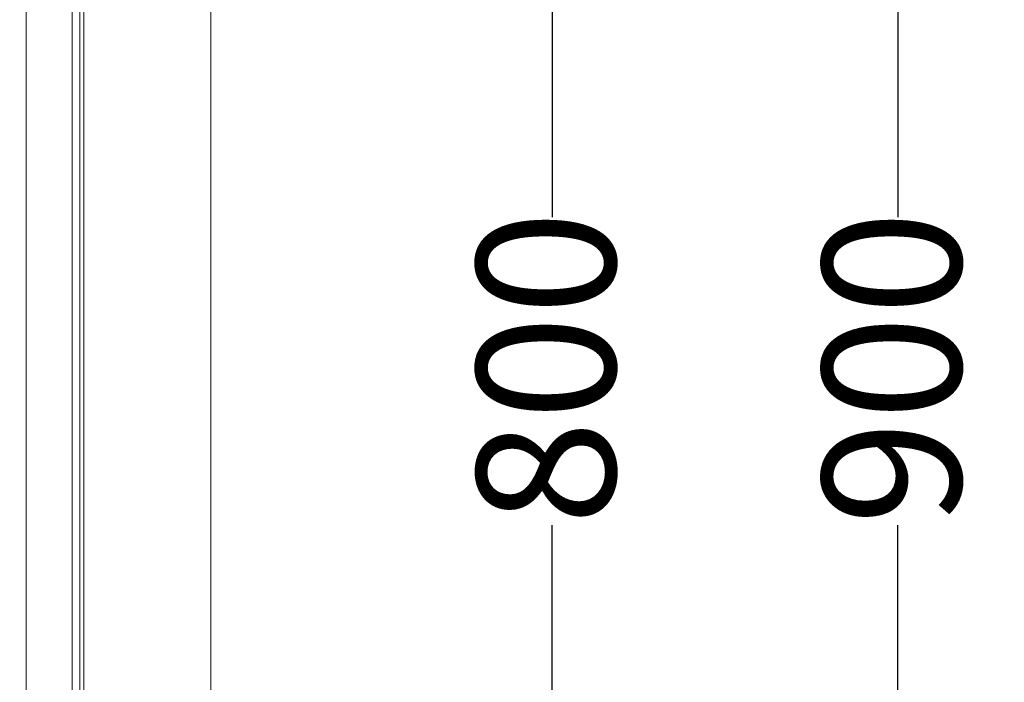
# Model space of a CAD drawing. Units: millimetres. Extents: x 765 to 2216, y 110 to 1959.
# Drawn here: x 1749 to 2125, y 1191 to 1444 of the extents above; entities that cross this region are included whole.
import ezdxf

# ---------------------------------------------------------------- set-up
doc = ezdxf.new("R2010")
doc.units = ezdxf.units.MM
doc.header["$LTSCALE"] = 10
doc.linetypes.add('SLD-Durchgehend', pattern=[0])
doc.layers.add('MAßLINIE_MAßZEICHNUNGEN', color=7, linetype='SLD-Durchgehend')
doc.styles.add('SLDTEXTSTYLE0', font='Opinion Pro')
doc.dimstyles.new('SLDDIMSTYLE0', dxfattribs={"dimtxt": 51.366374, "dimasz": 35, "dimexe": 0, "dimexo": 0.0625, "dimgap": 12.841593, "dimtad": 0, "dimdec": 0, "dimrnd": 1e-09, "dimzin": 12, "dimdsep": 46, "dimtxsty": 'SLDTEXTSTYLE0', "dimsah": 1, "dimcen": 0.09, "dimadec": 0, "dimazin": 3, "dimtfac": 1, "dimtdec": 0, "dimtofl": 0, "dimtmove": 0, "dimatfit": 3, "dimfxl": 1, "dimfrac": 2, "dimtolj": 1, "dimtzin": 12, "dimarcsym": 0})

# ---------------------------------------------------------------- blocks, each defined once
blk = doc.blocks.new('_D')
at = {"layer": 'MAßLINIE_MAßZEICHNUNGEN', "color": 7}
for p, q in [((1780.51, 1767.02), (2094.54, 1767.02)), ((2084.54, 1767.02), (2084.54, 1368.07)), ((2084.54, 866.53), (2084.54, 1250.48)), ((1780.51, 866.53), (2094.54, 866.53))]:
    blk.add_line(p, q, dxfattribs=at)
for points in [[(2084.54, 1767.02), (2069.54, 1732.02), (2099.54, 1732.02)], [(2084.54, 866.53), (2099.54, 901.53), (2069.54, 901.53)]]:
    blk.add_solid(points, dxfattribs=at)
at = {"layer": 'MAßLINIE_MAßZEICHNUNGEN', "color": 7, "insert": (2055.77, 1250.48), "char_height": 52.917, "attachment_point": 1, "rotation": 90, "style": 'SLDTEXTSTYLE0'}
blk.add_mtext('900', dxfattribs=at)
blk = doc.blocks.new('_D_1')
at = {"layer": 'MAßLINIE_MAßZEICHNUNGEN', "color": 7}
for p, q in [((1759.21, 1717.03), (1962.51, 1717.03)), ((1952.51, 1717.03), (1952.51, 1368.07)), ((1952.51, 917.03), (1952.51, 1250.48)), ((1759.21, 917.03), (1962.51, 917.03))]:
    blk.add_line(p, q, dxfattribs=at)
for points in [[(1952.51, 1717.03), (1937.51, 1682.03), (1967.51, 1682.03)], [(1952.51, 917.03), (1967.51, 952.03), (1937.51, 952.03)]]:
    blk.add_solid(points, dxfattribs=at)
at = {"layer": 'MAßLINIE_MAßZEICHNUNGEN', "color": 7, "insert": (1923.74, 1250.48), "char_height": 52.917, "attachment_point": 1, "rotation": 90, "style": 'SLDTEXTSTYLE0'}
blk.add_mtext('800', dxfattribs=at)

msp = doc.modelspace()

# ---------------------------------------------------------------- linework, layer by layer
at = {"color": 7, "linetype": 'SLD-Durchgehend', "lineweight": 18}
for p, q in [((1822.21, 882.02), (1822.21, 1752.02)), ((1769.21, 918.02), (1769.21, 1716.02)), ((1772.21, 1716.02), (1772.21, 918.02)), ((1773.71, 1716.02), (1773.71, 918.02)), ((1751.71, 1695.02), (1751.71, 939.02))]:
    msp.add_line(p, q, dxfattribs=at)

# ---------------------------------------------------------------- dimensions: what is measured, and where the dimension line sits
at = {"layer": 'MAßLINIE_MAßZEICHNUNGEN', "color": 7}
for base, p1, p2, picture, middle in [((2084.54, 1767.02), (1770.51, 866.53), (1770.51, 1767.02), '_D', (2084.54, 1309.28)), ((1952.51, 1717.03), (1749.21, 917.03), (1749.21, 1717.03), '_D_1', (1952.51, 1309.28))]:
    dim = msp.add_linear_dim(base=base, p1=p1, p2=p2, angle=90, dimstyle='SLDDIMSTYLE0', dxfattribs=at)
    dim.commit()
    dim.dimension.update_dxf_attribs({"geometry": picture, "text_midpoint": middle, "dimtype": 160})

doc.saveas('drawing.dxf')
